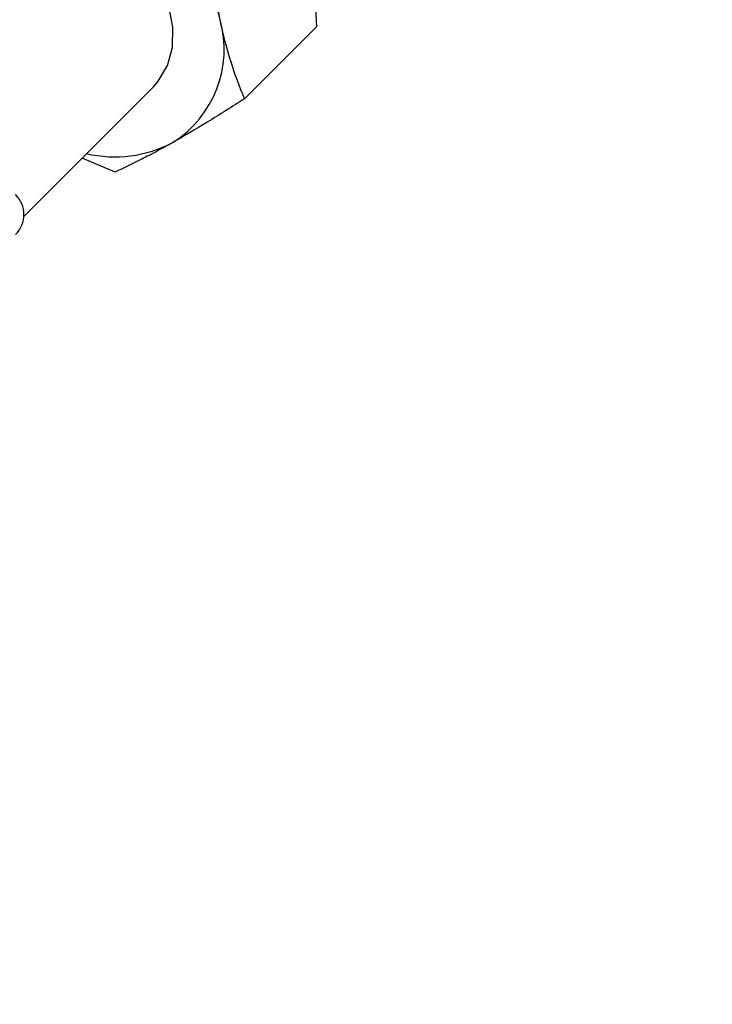
# Model space of a CAD drawing. Units: millimetres. Extents: x -5890 to 5710, y -5800 to 5800.
# Drawn here: x 2976 to 3025, y 3000 to 3069 of the extents above; entities that cross this region are included whole.
import ezdxf

# ---------------------------------------------------------------- set-up
doc = ezdxf.new("R2010")
doc.units = ezdxf.units.MM

msp = doc.modelspace()

# ---------------------------------------------------------------- linework, layer by layer
at = {"color": 7, "linetype": 'Continuous', "lineweight": 25}
for p, q in [((2997.281, 3069), (2992.174, 3063.892)), ((2976.576, 3055.587), (2985.728, 3064.739)), ((2983.023, 3058.719), (2980.69, 3059.702))]:
    msp.add_line(p, q, dxfattribs=at)
at = {"color": 7, "linetype": 'Continuous', "lineweight": 25, "flags": 128}
msp.add_lwpolyline([(2985.728, 3064.739), (2986.076, 3065.13), (2986.721, 3066.234), (2987.07, 3067.524), (2987.107, 3068.941), (2986.831, 3070.423), (2986.254, 3071.904), (2985.401, 3073.318), (2984.311, 3074.602), (2983.032, 3075.698), (2981.621, 3076.558), (2980.141, 3077.144), (2978.658, 3077.429)], dxfattribs=at)
at = {"color": 7, "linetype": 'Continuous', "lineweight": 25}
msp.add_circle((-90.325, 0), 5800, dxfattribs=at)
for centre, radius, start, end in [((2975.716, 3066.064), 15.12, 13.0499, 59.35641), ((2982.951, 3067.388), 7.781, 302.17057, 15.5894), ((2982.998, 3068.584), 8.795, 256.91419, 297.75887), ((2974.58, 3055.713), 2, 315, 45)]:
    msp.add_arc(centre, radius, start, end, dxfattribs=at)
for points, knots in [([(2990.446, 3069.479), (2990.342, 3069.994), (2990.25, 3070.523), (2990.088, 3071.607), (2990.019, 3072.155), (2989.846, 3073.812), (2989.772, 3074.936), (2989.726, 3076.073)], [0, 0, 0, 0, 0.25, 0.25, 0.5, 0.5, 1, 1, 1, 1]), ([(2997.281, 3069), (2997.235, 3070.145), (2997.16, 3071.287), (2996.927, 3073.495), (2996.769, 3074.565), (2996.562, 3075.595)], [0, 0, 0, 0, 0.5, 0.5, 1, 1, 1, 1]), ([(2992.174, 3063.892), (2991.821, 3064.731), (2991.489, 3065.616), (2990.905, 3067.473), (2990.652, 3068.448), (2990.446, 3069.479)], [0, 0, 0, 0, 0.5, 0.5, 1, 1, 1, 1]), ([(2992.174, 3063.892), (2991.271, 3063.315), (2990.39, 3062.762), (2988.691, 3061.725), (2987.873, 3061.242), (2987.094, 3060.802)], [0, 0, 0, 0, 0.5, 0.5, 1, 1, 1, 1]), ([(2987.094, 3060.802), (2986.706, 3060.582), (2986.327, 3060.373), (2985.602, 3059.983), (2985.253, 3059.801), (2984.242, 3059.287), (2983.616, 3058.988), (2983.023, 3058.719)], [0, 0, 0, 0, 0.25, 0.25, 0.5, 0.5, 1, 1, 1, 1])]:
    msp.add_open_spline(points, degree=3, knots=knots, dxfattribs=at)

doc.saveas('drawing.dxf')
